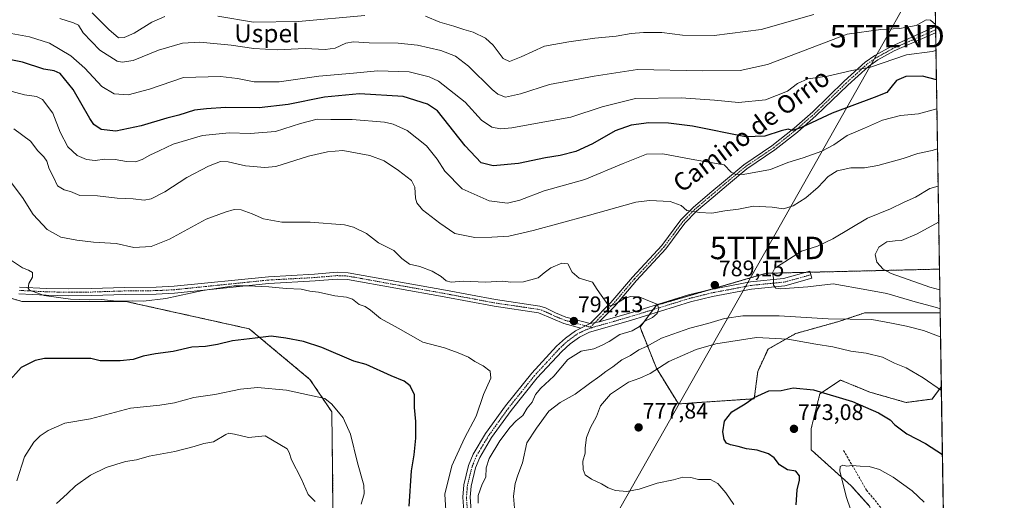
# Model space of a CAD drawing. Units: metres. Extents: x 607160 to 610599, y 4747774 to 4750141.
# Drawn here: x 610161 to 610599, y 4749520 to 4749734 of the extents above; entities that cross this region are included whole.
import ezdxf
from ezdxf.enums import TextEntityAlignment as Align

# ---------------------------------------------------------------- set-up
doc = ezdxf.new("R2010")
doc.units = ezdxf.units.M
doc.header["$MEASUREMENT"] = 0
for name, pattern in [('TRAZO_Y_PUNTO', [1, 0.5, -0.25, 0, -0.25]), ('TRAZOS', [0.75, 0.5, -0.25]), ('TRAZOSX2', [1.5, 1, -0.5])]:
    doc.linetypes.add(name, pattern=pattern)
doc.layers.get('0').update_dxf_attribs({"lineweight": 5})
for name, color, linetype, lineweight in [('Arbolado forestal', 92, 'TRAZOS', 0), ('Arbolado forestal CxS', 92, 'Continuous', 0), ('Camino', 19, 'Continuous', 0), ('Camino Cxs', 19, 'Continuous', 0), ('Camino eje', 39, 'TRAZO_Y_PUNTO', 13), ('Carátula', 7, 'Continuous', 5), ('Comarca CxS', 133, 'Continuous', 0), ('Comunidad Autónoma CxS', 142, 'Continuous', 0), ('Curva de nivel maestra', 36, 'Continuous', 30), ('Curva de nivel normal', 36, 'Continuous', 0), ('Municipio CxS', 142, 'Continuous', 0), ('Pastizal CxS', 92, 'Continuous', 0), ('Provincia CxS', 1, 'Continuous', 0), ('Punto de cota en terreno', 7, 'Continuous', 0), ('Rótulo de punto de cota en terreno', 19, 'Continuous', 0), ('Senda', 19, 'TRAZOSX2', 0), ('Tendido', 6, 'Continuous', 0), ('Texto cartográfico', 19, 'Continuous', 0), ('Torre de tendido puntual', 7, 'Continuous', 0)]:
    doc.layers.add(name, color=color, linetype=linetype, lineweight=lineweight)
doc.styles.add('Arial', font='txt', dxfattribs={"height": 0.2})

# ---------------------------------------------------------------- blocks, each defined once
blk = doc.blocks.new('*U153')
at = {"layer": 'Pastizal CxS', "color": 92, "linetype": 'Continuous', "lineweight": 0}
for points in [[(610570.44, 4749623.26, 798.59), (610570.76, 4749603.8, 789.37), (610551.82, 4749603.8, 787.13), (610537.23, 4749603.8, 785.63), (610525.71, 4749599.96, 784.66), (610506.52, 4749594.59, 781.27), (610494.23, 4749587.68, 777.97), (610489.63, 4749577.7, 775.93), (610488.08, 4749565.56, 774.89), (610454.34, 4749563.25, 776.54), (610444.58, 4749579.1, 780.19), (610437.27, 4749597.38, 789.54), (610444.58, 4749607.14, 789.93), (610493.37, 4749621.4, 789.46), (610570.44, 4749623.26, 798.59)], [(610539.53, 4749568.48, 776.33), (610555.66, 4749563.88, 777.05), (610567.17, 4749565.41, 778.75), (610571.29, 4749570.9, 780.19), (610575.03, 4749338.37, 763.74), (610572.61, 4749338.82, 764.1), (610569.02, 4749356.76, 762.58), (610565.44, 4749374.69, 759.95), (610548.7, 4749405.77, 760.12), (610530.77, 4749414.14, 762.15), (610527.18, 4749430.87, 763.46), (610540.33, 4749446.41, 762.71), (610554.68, 4749457.17, 761.09), (610554.68, 4749483.47, 763.38), (610547.51, 4749493.04, 764.43), (610540.34, 4749493.04, 766.49), (610542.13, 4749510.14, 766.65), (610539.29, 4749517.75, 767.7), (610531.19, 4749526.79, 769.21), (610513.43, 4749542.76, 771.65), (610513.43, 4749552.36, 772.72), (610517.27, 4749567.71, 774.73), (610526.48, 4749573.86, 776.38), (610539.53, 4749568.48, 776.33)]]:
    blk.add_polyline3d(points, close=True, dxfattribs=at)
blk = doc.blocks.new('*U179')
at = {"layer": 'Curva de nivel normal', "color": 36, "linetype": 'Continuous', "lineweight": 0}
for points in [[(610568.88, 4749720.53, 770), (610567.18, 4749720.19, 770), (610555.75, 4749718.65, 770), (610539.85, 4749713.12, 770), (610531.56, 4749711.72, 770), (610520.6, 4749709.14, 770), (610511.89, 4749708, 770), (610507.28, 4749705.84, 770), (610502.87, 4749702.52, 770), (610493.07, 4749698.68, 770), (610481.04, 4749697.47, 770), (610470.32, 4749698.51, 770), (610455.5, 4749699.49, 770), (610435.25, 4749699.26, 770), (610420.44, 4749695.54, 770), (610406.41, 4749690.85, 770), (610390.74, 4749688.12, 770), (610380.18, 4749686.1, 770), (610375.18, 4749685.7, 770), (610371.4, 4749686.47, 770), (610366.76, 4749689.63, 770), (610359.52, 4749697.62, 770), (610347.64, 4749706.91, 770), (610343.4, 4749708.92, 770), (610334.5, 4749711.07, 770), (610320.43, 4749711.48, 770), (610309.77, 4749710.46, 770), (610294.43, 4749709.1, 770), (610276.77, 4749706.64, 770), (610265.55, 4749706.57, 770), (610258.23, 4749708.14, 770), (610250.6, 4749709.07, 770), (610234.09, 4749708.58, 770), (610218.99, 4749703.38, 770), (610209.56, 4749700.86, 770), (610203.34, 4749701.37, 770), (610197.76, 4749704.61, 770), (610190.2, 4749712.8, 770), (610183.98, 4749718.25, 770), (610174.58, 4749723.86, 770), (610165.59, 4749726.65, 770), (610155.93, 4749728.45, 770)], [(610531.01, 4749515.96, 770), (610529, 4749522.02, 770), (610526.22, 4749533.48, 770), (610526.25, 4749535.37, 770), (610527.41, 4749536.01, 770), (610529.24, 4749535.47, 770), (610531.69, 4749535.8, 770), (610535.16, 4749535.48, 770), (610539.2, 4749535.34, 770), (610543.85, 4749534.07, 770), (610549.92, 4749530.69, 770), (610558.29, 4749524.5, 770), (610563.64, 4749519.51, 770)]]:
    blk.add_polyline3d(points, dxfattribs=at)
blk = doc.blocks.new('*U188')
at = {"layer": 'Curva de nivel normal', "color": 36, "linetype": 'Continuous', "lineweight": 0}
for points in [[(610193.53, 4749737.38, 760), (610200.9, 4749729.98, 760), (610205.28, 4749726.29, 760), (610207.73, 4749726.31, 760), (610212.16, 4749728.38, 760), (610220.02, 4749733.28, 760), (610225.79, 4749735.79, 760)], [(610249.43, 4749735.92, 760), (610265.32, 4749733.2, 760), (610285.31, 4749733.56, 760), (610314.88, 4749736.24, 760)], [(610341.86, 4749735.94, 760), (610348.18, 4749733.24, 760), (610354.45, 4749731.39, 760), (610358.92, 4749729.87, 760), (610363.09, 4749728.7, 760), (610368.51, 4749726.12, 760), (610371.95, 4749722.9, 760), (610376.39, 4749717.02, 760), (610379.16, 4749715.65, 760), (610384.37, 4749717.78, 760), (610394.77, 4749722.54, 760), (610405.53, 4749724.44, 760), (610417.17, 4749726.04, 760), (610426.64, 4749726.96, 760), (610433.36, 4749728.15, 760), (610438.87, 4749728.67, 760), (610446.93, 4749728.55, 760), (610456.1, 4749727.44, 760), (610470.28, 4749727.23, 760), (610491.1, 4749729.9, 760), (610514.64, 4749736.59, 760)]]:
    blk.add_polyline3d(points, dxfattribs=at)
blk = doc.blocks.new('*U194')
at = {"layer": 'Curva de nivel normal', "color": 36, "linetype": 'Continuous', "lineweight": 0}
blk.add_polyline3d([(610179.1, 4749734.87, 765), (610185.21, 4749732.98, 765), (610187.38, 4749731.81, 765), (610189.56, 4749728.48, 765), (610196.95, 4749720.74, 765), (610204.7, 4749715.8, 765), (610206.89, 4749715.33, 765), (610211.83, 4749716.21, 765), (610223.03, 4749720.7, 765), (610233.77, 4749723.82, 765), (610241.43, 4749724.3, 765), (610255.43, 4749722.93, 765), (610265.43, 4749721.45, 765), (610275.78, 4749720.96, 765), (610288.32, 4749721.43, 765), (610297.13, 4749721, 765), (610301.6, 4749721.68, 765), (610306.43, 4749723.85, 765), (610309.77, 4749724.4, 765), (610316.8, 4749724.02, 765), (610329.59, 4749723.84, 765), (610338.27, 4749722.96, 765), (610348.68, 4749720.57, 765), (610355.21, 4749718.12, 765), (610360.96, 4749713.68, 765), (610371.46, 4749703.2, 765), (610373.96, 4749701.1, 765), (610377.43, 4749699.77, 765), (610384.1, 4749701.34, 765), (610397, 4749705.41, 765), (610416.92, 4749709.19, 765), (610436.12, 4749712.06, 765), (610464.98, 4749711.58, 765), (610481.82, 4749711.73, 765), (610493.97, 4749714.38, 765), (610529.43, 4749727.84, 765), (610544.39, 4749729.98, 765), (610552.76, 4749730.36, 765), (610560.11, 4749731.68, 765), (610564.52, 4749734.3, 765), (610566.44, 4749734.15, 765), (610568.69, 4749732.16, 765)], dxfattribs=at)
blk = doc.blocks.new('*U195')
at = {"layer": 'Curva de nivel normal', "color": 36, "linetype": 'Continuous', "lineweight": 0}
for points in [[(610158.62, 4749685.69, 785), (610166.14, 4749680.3, 785), (610169.32, 4749675.99, 785), (610172.06, 4749673.3, 785), (610173.34, 4749671.27, 785), (610174.36, 4749667.92, 785), (610176.22, 4749664.54, 785), (610178.15, 4749660.35, 785), (610181, 4749658.56, 785), (610183.85, 4749657.84, 785), (610187.99, 4749656.04, 785), (610195.89, 4749655.92, 785), (610204.72, 4749654.91, 785), (610211.77, 4749654.54, 785), (610216.6, 4749654.01, 785), (610219.77, 4749654.58, 785), (610225.88, 4749657.61, 785), (610235.7, 4749663.98, 785), (610245.23, 4749669.11, 785), (610250.6, 4749671.18, 785), (610254, 4749671.07, 785), (610261.67, 4749669.24, 785), (610270.29, 4749668.53, 785), (610275.28, 4749669.01, 785), (610289.71, 4749673.49, 785), (610298.27, 4749675.51, 785), (610305.06, 4749676.03, 785), (610317.1, 4749673.87, 785), (610323.4, 4749671.4, 785), (610329.84, 4749667.13, 785), (610335.56, 4749662.74, 785), (610337.04, 4749659.71, 785), (610337.32, 4749654.89, 785), (610338.03, 4749652.72, 785), (610340.45, 4749649.67, 785), (610348.16, 4749643.68, 785), (610354.85, 4749639.13, 785), (610363.75, 4749637.36, 785), (610371.31, 4749637.55, 785), (610378.91, 4749637.9, 785), (610389.66, 4749640.53, 785), (610413.72, 4749646.94, 785), (610435.36, 4749653.12, 785), (610441.42, 4749653.8, 785), (610450.7, 4749653.39, 785), (610455.57, 4749651.54, 785), (610458.04, 4749649.31, 785), (610463.73, 4749648.54, 785), (610469.22, 4749648.16, 785), (610474.95, 4749649.21, 785), (610481.07, 4749649.96, 785), (610487.81, 4749651.28, 785), (610496.11, 4749650.9, 785), (610501.1, 4749650.12, 785), (610505.43, 4749651.38, 785), (610511.03, 4749655, 785), (610516.49, 4749659.79, 785), (610520.91, 4749664.48, 785), (610524.96, 4749666.96, 785), (610531.07, 4749668.36, 785), (610537.13, 4749668.42, 785), (610543.03, 4749669.38, 785), (610554.34, 4749672.47, 785), (610560.88, 4749674.78, 785), (610567.2, 4749676.06, 785), (610569.58, 4749676.81, 785)], [(610570.93, 4749593.12, 785), (610570.11, 4749593.38, 785), (610563.38, 4749595.99, 785), (610555.79, 4749597.92, 785), (610549.17, 4749599.13, 785), (610540.43, 4749600.86, 785), (610520.97, 4749601.17, 785), (610499.23, 4749602.46, 785), (610482.97, 4749602.4, 785), (610474.77, 4749601.33, 785), (610467.43, 4749599.12, 785), (610459.43, 4749597, 785), (610446.87, 4749592.45, 785), (610440.14, 4749588.85, 785), (610436.75, 4749587.27, 785), (610433.07, 4749584.84, 785), (610429.1, 4749582.89, 785), (610425.22, 4749579.72, 785), (610422.05, 4749577.64, 785), (610419.4, 4749575.56, 785), (610414.81, 4749572.35, 785), (610408.45, 4749567.57, 785), (610401.69, 4749563.86, 785), (610396.75, 4749559.98, 785), (610391.24, 4749552.48, 785), (610386.94, 4749545.9, 785), (610385, 4749536.95, 785), (610382.85, 4749531.46, 785), (610381.78, 4749527.78, 785), (610380.96, 4749522.13, 785), (610381.42, 4749516.89, 785)]]:
    blk.add_polyline3d(points, dxfattribs=at)
blk = doc.blocks.new('*U197')
at = {"layer": 'Curva de nivel normal', "color": 36, "linetype": 'Continuous', "lineweight": 0}
for points in [[(610570.11, 4749644.22, 795), (610560.59, 4749639.01, 795), (610553.65, 4749635.96, 795), (610550.77, 4749635.91, 795), (610547.1, 4749635.36, 795), (610543.52, 4749633.09, 795), (610541.94, 4749629.79, 795), (610542.55, 4749626.32, 795), (610545.43, 4749623.2, 795), (610548.94, 4749621.24, 795), (610566.14, 4749615.19, 795), (610570.59, 4749614.08, 795)], [(610570.59, 4749614.08, 795)]]:
    blk.add_polyline3d(points, dxfattribs=at)
blk = doc.blocks.new('*U198')
at = {"layer": 'Curva de nivel normal', "color": 36, "linetype": 'Continuous', "lineweight": 0}
for points in [[(610569.3, 4749694.69, 780), (610561.1, 4749692.36, 780), (610553.1, 4749691.63, 780), (610545.12, 4749689.54, 780), (610537.18, 4749685.97, 780), (610529.45, 4749682.71, 780), (610523.43, 4749678.64, 780), (610518.1, 4749675.83, 780), (610509.77, 4749672.85, 780), (610503.07, 4749670.74, 780), (610495.31, 4749667.66, 780), (610483.11, 4749665.33, 780), (610479.53, 4749665.52, 780), (610477.87, 4749666.49, 780), (610474.67, 4749669.71, 780), (610461.6, 4749671.91, 780), (610447.43, 4749674.53, 780), (610440.1, 4749674.4, 780), (610429.77, 4749670.26, 780), (610412.77, 4749663.1, 780), (610394.68, 4749658.11, 780), (610383.76, 4749653.91, 780), (610378.35, 4749652.59, 780), (610370.1, 4749653.67, 780), (610358.15, 4749658.94, 780), (610350.37, 4749666.86, 780), (610347.06, 4749672.28, 780), (610342.2, 4749678.1, 780), (610333.6, 4749684.94, 780), (610327.4, 4749687.81, 780), (610323.57, 4749688.71, 780), (610309.13, 4749689.94, 780), (610299.67, 4749689.82, 780), (610293.69, 4749690.09, 780), (610286.25, 4749688.16, 780), (610275.1, 4749684.48, 780), (610263.77, 4749683.58, 780), (610254.43, 4749683.98, 780), (610242.55, 4749682.82, 780), (610229.59, 4749678.82, 780), (610223.27, 4749675.91, 780), (610219.21, 4749674.03, 780), (610215.81, 4749672, 780), (610212.86, 4749671.1, 780), (610208.86, 4749671.21, 780), (610203.81, 4749672.07, 780), (610199.14, 4749672.16, 780), (610194.9, 4749671.65, 780), (610191.01, 4749672.11, 780), (610186.86, 4749673.84, 780), (610182.73, 4749677.67, 780), (610179.28, 4749684.21, 780), (610176.04, 4749692.7, 780), (610171.45, 4749698.72, 780), (610168.71, 4749700.14, 780), (610163.43, 4749700.86, 780), (610151.76, 4749704.02, 780)], [(610478.99, 4749518.5, 780), (610475.46, 4749523.73, 780), (610471.94, 4749527.88, 780), (610468.58, 4749529.53, 780), (610463.26, 4749529.54, 780), (610459.84, 4749530.45, 780), (610456.36, 4749530.63, 780), (610452.08, 4749529.5, 780), (610444.89, 4749528.04, 780), (610436.87, 4749525.28, 780), (610431.34, 4749524.28, 780), (610426.38, 4749524.66, 780), (610423.14, 4749525.85, 780), (610420.08, 4749527.73, 780), (610415.68, 4749529.8, 780), (610412.91, 4749531.73, 780), (610411.92, 4749534.04, 780), (610411.87, 4749537.71, 780), (610412.81, 4749541.38, 780), (610412.87, 4749543.71, 780), (610413.42, 4749548.23, 780), (610415.28, 4749552.8, 780), (610417.85, 4749557.68, 780), (610419.62, 4749562.44, 780), (610424.1, 4749567.61, 780), (610432.1, 4749573, 780), (610437.1, 4749574.65, 780), (610441.77, 4749576.81, 780), (610450.1, 4749582.13, 780), (610462.21, 4749587.42, 780), (610471.01, 4749590, 780), (610489.02, 4749592.76, 780), (610502.98, 4749592.14, 780), (610515.42, 4749589.83, 780), (610523.1, 4749588.71, 780), (610531.11, 4749586.72, 780), (610537.87, 4749585.82, 780), (610545.13, 4749584.08, 780), (610550.49, 4749581.43, 780), (610555.66, 4749579.27, 780), (610563.29, 4749574.9, 780), (610571.31, 4749569.23, 780)]]:
    blk.add_polyline3d(points, dxfattribs=at)
blk = doc.blocks.new('*U220')
at = {"layer": 'Curva de nivel maestra', "color": 36, "linetype": 'Continuous', "lineweight": 30}
for points in [[(610569.09, 4749707.54, 775), (610562.9, 4749709.21, 775), (610555.46, 4749709.07, 775), (610551.34, 4749707.3, 775), (610548.9, 4749704.06, 775), (610547.05, 4749701.95, 775), (610541.43, 4749699.6, 775), (610522.77, 4749692.68, 775), (610509.1, 4749686.32, 775), (610505.1, 4749685.05, 775), (610503.1, 4749685.5, 775), (610500.1, 4749684.82, 775), (610492.81, 4749682.49, 775), (610484.22, 4749682.2, 775), (610460.6, 4749686.88, 775), (610449.87, 4749688.29, 775), (610441.18, 4749688.35, 775), (610433.29, 4749687.37, 775), (610426.21, 4749684.89, 775), (610416.14, 4749679, 775), (610408.77, 4749675.63, 775), (610401.72, 4749673.82, 775), (610395.24, 4749672.84, 775), (610383.26, 4749670.3, 775), (610371.93, 4749669.23, 775), (610366.59, 4749670.54, 775), (610359.44, 4749678.08, 775), (610347.17, 4749693.78, 775), (610342.78, 4749696.63, 775), (610331.93, 4749700.11, 775), (610312.52, 4749701.34, 775), (610296.92, 4749699.86, 775), (610280.77, 4749696.56, 775), (610267.82, 4749695.14, 775), (610252.88, 4749695.16, 775), (610244.34, 4749694.57, 775), (610239.09, 4749693.96, 775), (610232.15, 4749691.83, 775), (610226.75, 4749690.48, 775), (610215.35, 4749687.08, 775), (610204.1, 4749684.74, 775), (610197.46, 4749685.48, 775), (610194.3, 4749687.71, 775), (610192.43, 4749690.29, 775), (610185, 4749703.28, 775), (610179.33, 4749710.28, 775), (610176.65, 4749711.61, 775), (610172, 4749712.28, 775), (610162.5, 4749715.46, 775), (610150.7, 4749717.71, 775)], [(610506.78, 4749518.38, 775), (610507.1, 4749525.04, 775), (610508.2, 4749529.25, 775), (610508.17, 4749531.21, 775), (610506.64, 4749533.26, 775), (610502.9, 4749533.9, 775), (610499.35, 4749536.19, 775), (610496.98, 4749539.19, 775), (610494.4, 4749541.06, 775), (610489.32, 4749542.63, 775), (610484.65, 4749543.26, 775), (610480.99, 4749544.33, 775), (610477.54, 4749544.96, 775), (610475.78, 4749545.82, 775), (610474.64, 4749547.47, 775), (610474.07, 4749550.78, 775), (610474.85, 4749555.5, 775), (610478.11, 4749559.67, 775), (610483.99, 4749563.25, 775), (610488.06, 4749566.12, 775), (610494.59, 4749569.07, 775), (610500.07, 4749569.25, 775), (610505.4, 4749570.42, 775), (610514.4, 4749569.54, 775), (610531.75, 4749564.36, 775), (610543.41, 4749559.35, 775), (610548.5, 4749556.11, 775), (610550.64, 4749553.91, 775), (610556, 4749549.94, 775), (610564.28, 4749545.56, 775), (610571.77, 4749540.71, 775), (610571.77, 4749540.71, 775)]]:
    blk.add_polyline3d(points, dxfattribs=at)
blk = doc.blocks.new('5PATER')
at = {"layer": 'Carátula', "linetype": 'Continuous', "lineweight": 5}
h = blk.add_hatch(color=250, dxfattribs=at)
edge = h.paths.add_edge_path()
edge.add_ellipse((0, 0.01), major_axis=(-1.33, -1.34), ratio=0.999422, start_angle=0, end_angle=360)
blk = doc.blocks.new('*U225')
at = {"layer": 'Camino Cxs', "color": 19, "linetype": 'Continuous', "lineweight": 0}
blk.add_polyline3d([(610359.15, 4749511.3, 791.1), (610358.4, 4749521.71, 791.12), (610358.86, 4749527.21, 791.42), (610360.97, 4749535.77, 791.36), (610363.04, 4749540.83, 791.44), (610368.54, 4749550.04, 791.68), (610377.39, 4749562.35, 791.46), (610389.1, 4749576.91, 791.64), (610400.13, 4749588.92, 791.4), (610404.13, 4749592.59, 791.19), (610408.6, 4749595.82, 791.08), (610410.96, 4749596.97, 791.02), (610415.05, 4749599, 790.94), (610419.14, 4749599.85, 790.83), (610432.14, 4749603.56, 790.55), (610458.86, 4749611.78, 789.35), (610468.74, 4749614.24, 789.15), (610486.34, 4749617.62, 789.02), (610501.15, 4749619.09, 790.28), (610512.78, 4749622.31, 790.88), (610513.65, 4749619.18, 790.6), (610501.75, 4749615.89, 789.98), (610486.81, 4749614.4, 789.03), (610469.44, 4749611.07, 789.06), (610459.73, 4749608.65, 789.31), (610433.07, 4749600.45, 790.44), (610414.76, 4749595.23, 791.06), (610410.28, 4749593.03, 790.99), (610406.18, 4749590.07, 791.12), (610402.43, 4749586.62, 791.06), (610391.56, 4749574.8, 791.32), (610379.98, 4749560.39, 791.19), (610371.25, 4749548.26, 791.1), (610365.95, 4749539.38, 790.95), (610364.06, 4749534.76, 790.92), (610362.07, 4749526.69, 790.7), (610361.66, 4749521.69, 790.67), (610362.37, 4749511.7, 790.16)], dxfattribs=at)
blk = doc.blocks.new('5TTEND')
blk.add_text('5TTEND', height=10).set_placement((0, 0), align=Align.MIDDLE_CENTER)

msp = doc.modelspace()

# ---------------------------------------------------------------- linework, layer by layer
at = {"layer": 'Arbolado forestal', "color": 92, "linetype": 'TRAZOS', "lineweight": 0}
for points in [[(610566.56, 4749864.59, 717.48), (610568.71, 4749731.21, 764.97), (610568.73, 4749729.83, 765.1), (610568.75, 4749728.45, 765.25), (610570.44, 4749623.26, 798.59)], [(610570.44, 4749623.26, 798.59), (610512.9, 4749621.87, 790.85), (610511.03, 4749621.83, 790.9), (610493.37, 4749621.4, 789.46), (610469.14, 4749614.32, 789.14), (610444.58, 4749607.14, 789.93), (610443.17, 4749605.26, 790.02), (610441.52, 4749603.05, 790.11), (610437.27, 4749597.38, 789.54), (610444.58, 4749579.1, 780.19), (610454.34, 4749563.25, 776.54), (610488.08, 4749565.56, 774.89), (610489.63, 4749577.7, 775.93), (610494.23, 4749587.68, 777.97), (610506.52, 4749594.59, 781.27), (610525.71, 4749599.96, 784.66), (610537.23, 4749603.8, 785.63), (610551.82, 4749603.8, 787.13), (610570.76, 4749603.8, 789.37)], [(610310.4, 4749416.91, 798.36), (610301.2, 4749439.01, 808.58), (610300.51, 4749533.03, 807.21), (610300.13, 4749559.7, 805.56), (610290.4, 4749574.17, 803.74), (610263.43, 4749596.67, 798.89), (610208.56, 4749608.86, 794.66), (610162.23, 4749608.86, 796.24), (610134.19, 4749617.4, 795.97)], [(610310.4, 4749416.91, 798.36), (610301.2, 4749439.01, 808.58), (610300.51, 4749533.03, 807.21), (610300.13, 4749559.7, 805.56), (610290.4, 4749574.17, 803.74), (610263.43, 4749596.67, 798.89), (610208.56, 4749608.86, 794.66), (610162.23, 4749608.86, 796.24), (610134.19, 4749617.4, 795.97)], [(610570.76, 4749603.8, 789.37), (610571.29, 4749570.9, 780.19)], [(610571.29, 4749570.9, 780.19), (610567.17, 4749565.41, 778.75), (610555.66, 4749563.88, 777.05), (610539.53, 4749568.48, 776.33), (610526.48, 4749573.86, 776.38), (610517.27, 4749567.71, 774.73), (610513.43, 4749552.36, 772.72), (610513.43, 4749542.76, 771.65), (610531.19, 4749526.79, 769.21), (610539.29, 4749517.75, 767.7), (610542.13, 4749510.14, 766.65), (610540.33, 4749493.04, 766.49)]]:
    msp.add_polyline3d(points, dxfattribs=at)
at = {"layer": 'Arbolado forestal CxS', "color": 92, "linetype": 'Continuous', "lineweight": 0}
for points in [[(610566.56, 4749864.59, 717.48), (610570.44, 4749623.26, 798.59), (610493.37, 4749621.4, 789.46), (610444.58, 4749607.14, 789.93), (610437.27, 4749597.38, 789.54), (610444.58, 4749579.1, 780.19), (610454.34, 4749563.25, 776.54), (610488.08, 4749565.56, 774.89), (610489.63, 4749577.7, 775.93), (610494.23, 4749587.68, 777.97), (610506.52, 4749594.59, 781.27), (610525.71, 4749599.96, 784.66), (610537.23, 4749603.8, 785.63), (610551.82, 4749603.8, 787.13), (610570.76, 4749603.8, 789.37), (610571.29, 4749570.9, 780.19), (610567.17, 4749565.41, 778.75), (610555.66, 4749563.88, 777.05), (610539.53, 4749568.48, 776.33), (610526.48, 4749573.86, 776.38), (610517.27, 4749567.71, 774.73), (610513.43, 4749552.36, 772.72), (610513.43, 4749542.76, 771.65), (610531.19, 4749526.79, 769.21), (610539.29, 4749517.75, 767.7)], [(610134.19, 4749617.4, 795.97), (610162.23, 4749608.86, 796.24), (610208.57, 4749608.86, 794.66), (610263.43, 4749596.67, 798.89), (610290.4, 4749574.17, 803.74), (610300.13, 4749559.7, 805.56), (610300.51, 4749533.02, 807.21), (610301.2, 4749439.01, 808.58), (610310.4, 4749416.91, 798.36), (610271.72, 4749408.85, 794.1), (610251.01, 4749407.89, 795.99), (610226.23, 4749410.49, 799.25), (610176.28, 4749423.26, 803.05), (610147.13, 4749418.39, 802.04)], [(610301.2, 4749439.01, 808.58), (610300.51, 4749533.02, 807.21), (610300.13, 4749559.7, 805.56), (610290.4, 4749574.17, 803.74), (610263.43, 4749596.67, 798.89), (610208.57, 4749608.86, 794.66), (610162.23, 4749608.86, 796.24), (610134.19, 4749617.4, 795.97)]]:
    msp.add_polyline3d(points, dxfattribs=at)
at = {"layer": 'Camino', "color": 19, "linetype": 'Continuous', "lineweight": 0}
for points in [[(610415.05, 4749599, 790.94), (610415.85, 4749599.81, 790.9), (610424.31, 4749608.33, 789.97), (610433.93, 4749619.68, 789.4), (610446.99, 4749633.78, 787.51), (610455.45, 4749645.16, 785.53), (610460.87, 4749650.74, 784.51), (610468.34, 4749657.12, 782.77), (610475.21, 4749662.9, 780.9), (610483.46, 4749669.75, 778.58), (610495.9, 4749678.16, 776.27), (610505.83, 4749686.07, 774.92), (610514.11, 4749693.32, 773.75), (610528.12, 4749706.91, 771.25), (610537.44, 4749715.34, 769.21), (610541.77, 4749718.42, 768.49), (610549.24, 4749722.47, 767.41), (610568.71, 4749731.21, 764.97)], [(610568.71, 4749731.21, 764.97), (610568.75, 4749728.45, 765.25)], [(610568.75, 4749728.45, 765.25), (610550.26, 4749720.4, 768.28), (610542.99, 4749716.46, 769.13), (610538.89, 4749713.54, 769.62), (610529.7, 4749705.23, 771.7), (610515.68, 4749691.62, 774.34), (610507.31, 4749684.3, 775.45), (610497.27, 4749676.3, 776.96), (610484.84, 4749667.91, 779.09), (610476.69, 4749661.13, 781.1), (610469.83, 4749655.36, 783.18), (610462.45, 4749649.06, 784.79), (610457.21, 4749643.67, 785.66), (610448.77, 4749632.3, 787.76), (610435.66, 4749618.15, 789.55), (610426.01, 4749606.77, 790.08), (610419.14, 4749599.85, 790.83)], [(610161.25, 4749615.28, 795.35), (610173.21, 4749614.69, 794.34), (610183.19, 4749614.45, 794.03), (610193.11, 4749614.57, 793.72), (610208.1, 4749615.06, 793.61), (610221.94, 4749615.19, 793.75), (610229.98, 4749615.61, 794.01), (610271.94, 4749619.9, 794.34), (610292.46, 4749621.02, 793.59), (610302.46, 4749621.88, 792.99), (610307.44, 4749621.67, 792.68), (610350.67, 4749613.85, 790.61), (610372.91, 4749609.69, 790.77), (610392.69, 4749606.78, 791.19), (610395.16, 4749606.03, 791.21), (610399.68, 4749603.84, 791.2), (610404.28, 4749601.92, 791.18), (610415.05, 4749599, 790.94)], [(610419.14, 4749599.85, 790.83), (610432.14, 4749603.56, 790.55), (610458.86, 4749611.78, 789.35), (610468.74, 4749614.24, 789.15), (610486.34, 4749617.62, 789.02), (610501.15, 4749619.09, 790.28), (610512.78, 4749622.31, 790.88), (610513.65, 4749619.18, 790.6), (610501.75, 4749615.89, 789.98), (610486.81, 4749614.4, 789.03), (610469.44, 4749611.07, 789.06), (610459.73, 4749608.65, 789.31), (610433.07, 4749600.45, 790.44), (610414.76, 4749595.23, 791.06), (610410.28, 4749593.03, 790.99), (610406.18, 4749590.07, 791.12), (610402.43, 4749586.62, 791.06), (610391.56, 4749574.8, 791.32), (610379.98, 4749560.39, 791.19), (610371.25, 4749548.26, 791.1), (610365.95, 4749539.38, 790.95), (610364.06, 4749534.76, 790.92), (610362.07, 4749526.69, 790.7), (610361.66, 4749521.69, 790.67), (610362.37, 4749511.7, 790.16)], [(610410.96, 4749596.97, 791.02), (610403.29, 4749599.06, 791.19), (610398.44, 4749601.08, 791.36), (610392.02, 4749603.82, 791.25), (610372.41, 4749606.7, 791.19), (610350.12, 4749610.88, 791.14), (610307.1, 4749618.66, 792.69), (610302.53, 4749618.85, 793), (610292.67, 4749618, 793.66), (610272.17, 4749616.89, 794.7), (610230.21, 4749612.59, 794.38), (610222.04, 4749612.16, 794.13), (610208.16, 4749612.03, 793.99), (610193.18, 4749611.55, 794.36), (610183.18, 4749611.42, 794.54), (610173.1, 4749611.67, 794.84), (610160.94, 4749612.26, 795.55)], [(610415.05, 4749599, 790.94), (610419.14, 4749599.85, 790.83)], [(610415.05, 4749599, 790.94), (610419.14, 4749599.85, 790.83)], [(610359.15, 4749511.3, 791.1), (610358.4, 4749521.71, 791.12), (610358.86, 4749527.21, 791.42), (610360.97, 4749535.77, 791.36), (610363.04, 4749540.83, 791.44), (610368.54, 4749550.04, 791.68), (610377.39, 4749562.35, 791.46), (610389.1, 4749576.91, 791.64), (610400.13, 4749588.92, 791.4), (610404.13, 4749592.59, 791.19), (610408.6, 4749595.82, 791.08), (610410.96, 4749596.97, 791.02)], [(610410.96, 4749596.97, 791.02), (610415.05, 4749599, 790.94)], [(610410.96, 4749596.97, 791.02), (610415.05, 4749599, 790.94)]]:
    msp.add_polyline3d(points, dxfattribs=at)
at = {"layer": 'Camino Cxs', "color": 19, "linetype": 'Continuous', "lineweight": 0}
msp.add_polyline3d([(610419.14, 4749599.85, 790.83), (610415.05, 4749599, 790.94), (610415.85, 4749599.81, 790.9), (610424.31, 4749608.33, 789.97), (610433.93, 4749619.68, 789.4), (610446.99, 4749633.78, 787.51), (610455.45, 4749645.16, 785.53), (610460.87, 4749650.74, 784.51), (610468.34, 4749657.12, 782.77), (610475.21, 4749662.9, 780.9), (610483.46, 4749669.75, 778.58), (610495.9, 4749678.16, 776.27), (610505.83, 4749686.07, 774.92), (610514.11, 4749693.32, 773.75), (610528.12, 4749706.91, 771.25), (610537.44, 4749715.34, 769.21), (610541.77, 4749718.42, 768.49), (610549.24, 4749722.47, 767.41), (610568.71, 4749731.21, 764.97), (610568.75, 4749728.45, 765.25), (610568.75, 4749728.45, 765.25), (610550.26, 4749720.4, 768.28), (610542.99, 4749716.46, 769.13), (610538.89, 4749713.54, 769.62), (610529.7, 4749705.23, 771.7), (610515.68, 4749691.62, 774.34), (610507.31, 4749684.3, 775.45), (610497.27, 4749676.3, 776.96), (610484.84, 4749667.91, 779.09), (610476.69, 4749661.13, 781.1), (610469.83, 4749655.36, 783.18), (610462.45, 4749649.06, 784.79), (610457.21, 4749643.67, 785.66), (610448.77, 4749632.3, 787.76), (610435.66, 4749618.15, 789.55), (610426.01, 4749606.77, 790.08), (610419.14, 4749599.85, 790.83)], close=True, dxfattribs=at)
msp.add_polyline3d([(610161.25, 4749615.28, 795.35), (610173.21, 4749614.69, 794.34), (610183.19, 4749614.45, 794.03), (610193.11, 4749614.57, 793.72), (610208.1, 4749615.06, 793.61), (610221.94, 4749615.19, 793.75), (610229.98, 4749615.61, 794.01), (610271.94, 4749619.9, 794.34), (610292.46, 4749621.02, 793.59), (610302.46, 4749621.88, 792.99), (610307.44, 4749621.67, 792.68), (610350.67, 4749613.85, 790.61), (610372.91, 4749609.69, 790.77), (610392.69, 4749606.78, 791.19), (610395.16, 4749606.03, 791.21), (610399.68, 4749603.84, 791.2), (610404.28, 4749601.92, 791.18), (610415.05, 4749599, 790.94), (610415.05, 4749599, 790.94), (610410.96, 4749596.97, 791.02), (610403.29, 4749599.06, 791.19), (610398.44, 4749601.08, 791.36), (610392.02, 4749603.82, 791.25), (610372.41, 4749606.7, 791.19), (610350.12, 4749610.88, 791.14), (610307.1, 4749618.66, 792.69), (610302.53, 4749618.85, 793), (610292.67, 4749618, 793.66), (610272.17, 4749616.89, 794.7), (610230.21, 4749612.59, 794.38), (610222.04, 4749612.16, 794.13), (610208.16, 4749612.03, 793.99), (610193.18, 4749611.55, 794.36), (610183.18, 4749611.42, 794.54), (610173.1, 4749611.67, 794.84), (610160.94, 4749612.26, 795.55)], dxfattribs=at)
at = {"layer": 'Camino eje', "color": 39, "linetype": 'TRAZO_Y_PUNTO', "lineweight": 13}
for points in [[(610568.73, 4749729.83, 765.1), (610559, 4749725.46, 767.11), (610549.75, 4749721.44, 767.83), (610542.38, 4749717.44, 768.78), (610538.17, 4749714.44, 769.41), (610528.91, 4749706.07, 771.46), (610521.91, 4749699.28, 772.68), (610514.9, 4749692.47, 774), (610510.71, 4749688.81, 774.52), (610506.57, 4749685.19, 775.13), (610496.59, 4749677.23, 776.56), (610490.37, 4749673.04, 777.47), (610484.15, 4749668.83, 778.79), (610480.03, 4749665.41, 779.84), (610475.95, 4749662.02, 780.97), (610469.09, 4749656.24, 782.95), (610461.66, 4749649.9, 784.63), (610456.33, 4749644.42, 785.56), (610452.1, 4749638.73, 786.45), (610447.88, 4749633.04, 787.63), (610434.8, 4749618.92, 789.47), (610425.16, 4749607.55, 790.01), (610421.73, 4749604.09, 790.27), (610415.18, 4749597.4, 791)], [(610415.18, 4749597.4, 791), (610407.62, 4749599.45, 791.1), (610403.79, 4749600.49, 791.18), (610399.06, 4749602.46, 791.24), (610396.8, 4749603.56, 791.18), (610393.59, 4749604.93, 791.22), (610392.36, 4749605.3, 791.22), (610382.47, 4749606.76, 791.12), (610372.66, 4749608.2, 790.81), (610361.52, 4749610.29, 790.85), (610350.4, 4749612.37, 790.87), (610307.27, 4749620.17, 792.69), (610302.5, 4749620.37, 793), (610292.57, 4749619.51, 793.56), (610282.32, 4749618.96, 793.9), (610272.06, 4749618.4, 794.34), (610251.08, 4749616.25, 794.76), (610230.1, 4749614.1, 794.05), (610221.99, 4749613.68, 793.81), (610208.13, 4749613.55, 793.68), (610200.64, 4749613.3, 793.78), (610193.15, 4749613.06, 793.92), (610188.19, 4749613, 794.05), (610183.19, 4749612.94, 794.22), (610178.15, 4749613.06, 794.32), (610173.16, 4749613.18, 794.48), (610167.18, 4749613.48, 794.81), (610161.1, 4749613.77, 795.27)], [(610513.22, 4749620.75, 790.76), (610507.4, 4749619.14, 790.74), (610501.45, 4749617.49, 790.18), (610493.98, 4749616.75, 789.64), (610486.58, 4749616.01, 789.02), (610477.78, 4749614.32, 789.04), (610469.09, 4749612.66, 789.14), (610459.3, 4749610.22, 789.34), (610432.61, 4749602.01, 790.5), (610426.11, 4749600.15, 790.66), (610416.95, 4749597.54, 790.98), (610415.95, 4749597.19, 791)], [(610415.95, 4749597.19, 791), (610412.86, 4749596.1, 791.02), (610410.62, 4749595, 791.03), (610409.44, 4749594.43, 791.06), (610405.16, 4749591.33, 791.15), (610403.16, 4749589.5, 791.18), (610401.28, 4749587.77, 791.21), (610395.77, 4749581.77, 791.43), (610390.33, 4749575.86, 791.46), (610384.48, 4749568.58, 791.58), (610378.69, 4749561.37, 791.33), (610374.32, 4749555.31, 791.18), (610369.9, 4749549.15, 791.35), (610364.5, 4749540.11, 791.17), (610362.52, 4749535.27, 791.04), (610360.47, 4749526.95, 791.07), (610360.24, 4749524.2, 790.94), (610360.03, 4749521.7, 790.91), (610360.41, 4749516.5, 790.79)], [(610415.18, 4749597.4, 791), (610415.95, 4749597.19, 791)]]:
    msp.add_polyline3d(points, dxfattribs=at)
at = {"layer": 'Comarca CxS', "color": 133, "linetype": 'Continuous', "lineweight": 0}
msp.add_polyline3d([(607828.6, 4747784.11, 477.2), (607196.23, 4747774.09, 505.65), (607160.15, 4750087.53, 511.14), (610039.13, 4750133.14, 897.4), (610562.11, 4750141.42, 710.04), (610599.32, 4747827.99, 645.16), (610326.76, 4747823.67, 604.14), (609105.06, 4747804.32, 525.04), (607828.6, 4747784.11, 477.2)], close=True, dxfattribs=at)
msp.add_polyline3d([(607828.6, 4747784.11, 477.2), (607196.23, 4747774.09, 505.65), (607160.15, 4750087.53, 511.14), (610039.13, 4750133.14, 897.4), (610562.11, 4750141.42, 710.04), (610599.32, 4747827.99, 645.16), (610326.76, 4747823.67, 604.14), (609105.06, 4747804.32, 525.04), (607828.6, 4747784.11, 477.2)], close=True, dxfattribs=at)
at = {"layer": 'Comunidad Autónoma CxS', "color": 142, "linetype": 'Continuous', "lineweight": 0}
msp.add_polyline3d([(610326.76, 4747823.67, 604.14), (607196.23, 4747774.09, 505.65), (607175.51, 4749102.38, 534.13), (607166.17, 4749701.59, 505.42), (607160.15, 4750087.53, 511.14), (610562.11, 4750141.42, 710.04), (610582, 4748904.87, 788.36), (610599.32, 4747827.99, 645.16), (610326.76, 4747823.67, 604.14)], close=True, dxfattribs=at)
msp.add_polyline3d([(610326.76, 4747823.67, 604.14), (607196.23, 4747774.09, 505.65), (607175.51, 4749102.38, 534.13), (607166.17, 4749701.59, 505.42), (607160.15, 4750087.53, 511.14), (610562.11, 4750141.42, 710.04), (610582, 4748904.87, 788.36), (610599.32, 4747827.99, 645.16), (610326.76, 4747823.67, 604.14)], close=True, dxfattribs=at)
at = {"layer": 'Curva de nivel maestra', "color": 36, "linetype": 'Continuous', "lineweight": 30}
msp.add_polyline3d([(610334.5, 4749517.72, 800), (610335.58, 4749533.47, 800), (610336.79, 4749540.57, 800), (610337.52, 4749548.06, 800), (610337.52, 4749555.46, 800), (610336.86, 4749561.71, 800), (610336.96, 4749567.35, 800), (610335.03, 4749571.23, 800), (610332.36, 4749573.31, 800), (610326.48, 4749575.76, 800), (610315.49, 4749580.78, 800), (610309.98, 4749582.26, 800), (610295.76, 4749588.37, 800), (610287.6, 4749591.04, 800), (610279.69, 4749592.59, 800), (610273.1, 4749593.42, 800), (610266.07, 4749592.47, 800), (610255.97, 4749591.31, 800), (610249.21, 4749589.66, 800), (610243.88, 4749588.79, 800), (610237.87, 4749588.48, 800), (610229.61, 4749586.55, 800), (610221.65, 4749585.57, 800), (610216.22, 4749584.49, 800), (610211.8, 4749583.08, 800), (610205.94, 4749582.37, 800), (610201.18, 4749582.44, 800), (610197.1, 4749582.37, 800), (610193, 4749583.4, 800), (610172.33, 4749583.41, 800), (610168.16, 4749582.55, 800), (610161.9, 4749579.53, 800), (610155.88, 4749572.62, 800)], dxfattribs=at)
at = {"layer": 'Curva de nivel normal', "color": 36, "linetype": 'Continuous', "lineweight": 0}
for points in [[(610365.2, 4749519.07, 790), (610365.23, 4749522.46, 790), (610367.04, 4749527.45, 790), (610368.69, 4749530.67, 790), (610368.85, 4749534.82, 790), (610370.21, 4749538.9, 790), (610374.94, 4749546.75, 790), (610379.44, 4749552.97, 790), (610382.2, 4749555.71, 790), (610385.12, 4749558.04, 790), (610387.02, 4749561.38, 790), (610389.33, 4749564.04, 790), (610390.83, 4749567.38, 790), (610393.09, 4749570.27, 790), (610398.94, 4749575.64, 790), (610405.1, 4749583.01, 790), (610411.1, 4749586.7, 790), (610416.68, 4749587.81, 790), (610420.42, 4749589.48, 790), (610423.5, 4749591.08, 790), (610428.24, 4749594.13, 790), (610433.71, 4749595.84, 790), (610436.96, 4749597.75, 790), (610439.43, 4749600.16, 790), (610442.77, 4749601.68, 790), (610444.89, 4749603.47, 790), (610445.68, 4749605.66, 790), (610444.82, 4749607.61, 790), (610440.79, 4749609.23, 790), (610436.91, 4749610.86, 790), (610433.07, 4749611.12, 790), (610430.34, 4749610.21, 790), (610425.77, 4749607.4, 790), (610423.72, 4749606.9, 790), (610422.88, 4749607.5, 790), (610420, 4749611.6, 790), (610418.12, 4749614.19, 790), (610416.06, 4749617.42, 790), (610410.14, 4749619.26, 790), (610407.1, 4749621.86, 790), (610405.1, 4749625.55, 790), (610402.43, 4749625.87, 790), (610397.63, 4749623.88, 790), (610394.54, 4749621.68, 790), (610391.96, 4749619.44, 790), (610385.43, 4749617.62, 790), (610379.77, 4749617.45, 790), (610376.1, 4749617.87, 790), (610368.53, 4749617.47, 790), (610358.75, 4749617.92, 790), (610353.22, 4749617.5, 790), (610351.01, 4749618.01, 790), (610348.76, 4749620.04, 790), (610344.77, 4749622.41, 790), (610339.32, 4749624.46, 790), (610334.65, 4749625.43, 790), (610331.33, 4749627.92, 790), (610327.66, 4749631.55, 790), (610320.95, 4749634.97, 790), (610315.52, 4749639.13, 790), (610309.79, 4749641.97, 790), (610305.77, 4749643.05, 790), (610290.54, 4749644.17, 790), (610277.88, 4749644.19, 790), (610269.77, 4749645.6, 790), (610264.77, 4749647.93, 790), (610259.77, 4749649.65, 790), (610256.77, 4749649.78, 790), (610252.72, 4749648.64, 790), (610244.24, 4749645.5, 790), (610227.96, 4749636.56, 790), (610219.82, 4749633.26, 790), (610212.1, 4749632.96, 790), (610204.21, 4749634.67, 790), (610194.1, 4749635.19, 790), (610186.77, 4749636.2, 790), (610179.53, 4749637.49, 790), (610173.44, 4749640.95, 790), (610167.29, 4749647.56, 790), (610162.53, 4749655.14, 790), (610157.43, 4749661.84, 790)], [(610569.85, 4749660.15, 790), (610566.22, 4749659.09, 790), (610559.77, 4749655.25, 790), (610554.8, 4749653, 790), (610548.76, 4749650.12, 790), (610538.44, 4749645.93, 790), (610523.02, 4749636.77, 790), (610516.15, 4749633.5, 790), (610509.06, 4749631.32, 790), (610501.69, 4749626.58, 790), (610497.25, 4749623.74, 790), (610496.17, 4749621.68, 790), (610496.64, 4749619.26, 790), (610496.57, 4749616.06, 790), (610497.73, 4749614.71, 790), (610499.8, 4749614.46, 790), (610511.86, 4749615.45, 790), (610523.22, 4749616.74, 790), (610538.2, 4749614.05, 790), (610547.08, 4749612.34, 790), (610559.64, 4749608.74, 790), (610569.15, 4749606.22, 790), (610570.73, 4749605.64, 790)], [(610351.15, 4749511, 795), (610350.49, 4749523.1, 795), (610353.56, 4749535.65, 795), (610359.1, 4749547.94, 795), (610364.43, 4749557.85, 795), (610367.56, 4749567.38, 795), (610370.92, 4749574.72, 795), (610370.65, 4749577.86, 795), (610367.53, 4749580.15, 795), (610363.84, 4749582.12, 795), (610361.01, 4749584.06, 795), (610356.39, 4749585.94, 795), (610350.28, 4749588.29, 795), (610340.59, 4749590.69, 795), (610329.72, 4749596.92, 795), (610321.75, 4749601.35, 795), (610317.36, 4749605.06, 795), (610314.96, 4749606.63, 795), (610312.29, 4749607.51, 795), (610309.32, 4749609.84, 795), (610306.63, 4749610.82, 795), (610301.55, 4749611.34, 795), (610294.21, 4749613.06, 795), (610290.42, 4749613.5, 795), (610286.45, 4749614.37, 795), (610279.81, 4749614.58, 795), (610272.09, 4749615.36, 795), (610262.74, 4749615.77, 795), (610256.77, 4749615.78, 795), (610242.74, 4749613.68, 795), (610226.33, 4749610.18, 795), (610216.33, 4749609.02, 795), (610211.63, 4749609.1, 795), (610204.38, 4749609, 795), (610197.74, 4749609.69, 795), (610192.24, 4749609.52, 795), (610183.94, 4749609.88, 795), (610172.18, 4749611.55, 795), (610165.69, 4749613.87, 795), (610165.08, 4749614.81, 795), (610165.4, 4749616.82, 795), (610167.05, 4749619.63, 795), (610167.04, 4749621.82, 795), (610165.16, 4749622.87, 795), (610162.48, 4749623.79, 795), (610157.63, 4749627.15, 795)], [(610313.13, 4749518.68, 805), (610314.46, 4749523.28, 805), (610314.38, 4749527.12, 805), (610311.54, 4749537, 805), (610308.42, 4749549.78, 805), (610305.19, 4749557.04, 805), (610300.15, 4749563.13, 805), (610296.99, 4749565.6, 805), (610279.96, 4749569.41, 805), (610267.07, 4749570.49, 805), (610259.51, 4749569.87, 805), (610248.1, 4749567.38, 805), (610238.77, 4749566.1, 805), (610230.1, 4749563.78, 805), (610223.56, 4749562.74, 805), (610210.55, 4749561.32, 805), (610192.83, 4749556.65, 805), (610181.31, 4749554.66, 805), (610173.9, 4749551.47, 805), (610170.46, 4749549.04, 805), (610167.57, 4749546.18, 805), (610163.43, 4749539.71, 805), (610160, 4749529.04, 805)], [(610292.68, 4749519.76, 810), (610289.6, 4749522.89, 810), (610286.47, 4749530.06, 810), (610282.23, 4749538.37, 810), (610281.16, 4749541.6, 810), (610280.26, 4749543.19, 810), (610270.44, 4749549.05, 810), (610263.13, 4749548.35, 810), (610256.84, 4749549.72, 810), (610254.32, 4749550.19, 810), (610253.06, 4749549.64, 810), (610247.56, 4749546.44, 810), (610243.21, 4749545.66, 810), (610238.87, 4749544.25, 810), (610230.24, 4749542.07, 810), (610218.91, 4749539.97, 810), (610213.19, 4749538.4, 810), (610208.33, 4749537.55, 810), (610199.82, 4749535, 810), (610192.77, 4749531.59, 810), (610186.1, 4749526.78, 810), (610182.43, 4749523.25, 810), (610177.65, 4749518.95, 810)]]:
    msp.add_polyline3d(points, dxfattribs=at)
at = {"layer": 'Municipio CxS', "color": 142, "linetype": 'Continuous', "lineweight": 0}
msp.add_polyline3d([(610039.13, 4750133.14, 897.4), (610562.11, 4750141.42, 710.04), (610562.11, 4750141.42, 710.04), (610599.32, 4747827.99, 645.16)], dxfattribs=at)
msp.add_polyline3d([(610039.13, 4750133.14, 897.4), (610562.11, 4750141.42, 710.04), (610562.11, 4750141.42, 710.04), (610599.32, 4747827.99, 645.16)], dxfattribs=at)
at = {"layer": 'Pastizal CxS', "color": 92, "linetype": 'Continuous', "lineweight": 0}
for points in [[(610570.44, 4749623.26, 798.59), (610512.9, 4749621.87, 790.85), (610511.03, 4749621.83, 790.9), (610493.37, 4749621.4, 789.46), (610469.14, 4749614.32, 789.14), (610444.58, 4749607.14, 789.93), (610443.17, 4749605.26, 790.02), (610441.52, 4749603.05, 790.11), (610437.27, 4749597.38, 789.54), (610444.58, 4749579.1, 780.19), (610454.34, 4749563.25, 776.54), (610488.08, 4749565.56, 774.89), (610489.63, 4749577.7, 775.93), (610494.23, 4749587.68, 777.97), (610506.52, 4749594.59, 781.27), (610525.71, 4749599.96, 784.66), (610537.23, 4749603.8, 785.63), (610551.82, 4749603.8, 787.13), (610570.76, 4749603.8, 789.37)], [(610570.44, 4749623.26, 798.59), (610570.76, 4749603.8, 789.37)], [(610571.29, 4749570.9, 780.19), (610567.17, 4749565.41, 778.75), (610555.66, 4749563.88, 777.05), (610539.53, 4749568.48, 776.33), (610526.48, 4749573.86, 776.38), (610517.27, 4749567.71, 774.73), (610513.43, 4749552.36, 772.72), (610513.43, 4749542.76, 771.65), (610531.19, 4749526.79, 769.21), (610539.29, 4749517.75, 767.7), (610542.13, 4749510.14, 766.65), (610540.33, 4749493.04, 766.49)], [(610571.29, 4749570.9, 780.19), (610572.8, 4749476.48, 763.52), (610575.03, 4749338.37, 763.74)]]:
    msp.add_polyline3d(points, dxfattribs=at)
at = {"layer": 'Provincia CxS', "color": 1, "linetype": 'Continuous', "lineweight": 0}
msp.add_polyline3d([(610599.32, 4747827.99, 645.16), (607196.23, 4747774.09, 505.65), (607160.15, 4750087.53, 511.14), (610562.11, 4750141.42, 710.04), (610599.32, 4747827.99, 645.16)], close=True, dxfattribs=at)
msp.add_polyline3d([(610599.32, 4747827.99, 645.16), (607196.23, 4747774.09, 505.65), (607160.15, 4750087.53, 511.14), (610562.11, 4750141.42, 710.04), (610599.32, 4747827.99, 645.16)], close=True, dxfattribs=at)
at = {"layer": 'Senda', "color": 19, "linetype": 'TRAZOSX2', "lineweight": 0}
msp.add_polyline3d([(610527.8, 4749542.54, 770.89), (610538.02, 4749524.89, 768.29), (610547.43, 4749513.37, 766.69), (610560.81, 4749496.94, 765.24), (610572.81, 4749476.48, 763.52)], dxfattribs=at)
at = {"layer": 'Tendido', "color": 6, "linetype": 'Continuous', "lineweight": 0}
msp.add_polyline3d([(610568.17, 4749764.55, 752.73), (610547.21, 4749726.99, 766.02), (610493.9, 4749632.69, 787.87), (610409.35, 4749483.14, 786.15), (610356.61, 4749389.44, 791.22), (610293.48, 4749309.44, 749.9), (610238.94, 4749239.34, 721.19), (610151.25, 4749129.65, 694.49), (610034.21, 4748983.29, 670.54), (609942.92, 4748868.51, 648.65), (609824.12, 4748718.63, 627.86), (609761.76, 4748639.65, 603.11), (609684.95, 4748542.55, 587.07), (609615.62, 4748454.29, 577.35), (609510.71, 4748387.08, 563.39), (609356.08, 4748288.02, 552.26), (609312.19, 4748214.23, 547.95), (609214.62, 4748057.15, 550.99), (609170.14, 4747985.31, 539.54)], dxfattribs=at)

# ---------------------------------------------------------------- block references
at = {"layer": 'Camino Cxs', "color": 19, "linetype": 'Continuous', "lineweight": 0}
msp.add_blockref('*U225', (0, 0), dxfattribs=at)
at = {"layer": 'Curva de nivel maestra', "color": 36, "linetype": 'Continuous', "lineweight": 30}
msp.add_blockref('*U220', (0, 0), dxfattribs=at)
at = {"layer": 'Curva de nivel normal', "color": 36, "linetype": 'Continuous', "lineweight": 0}
for name in ['*U188', '*U194', '*U179', '*U198', '*U195', '*U197']:
    msp.add_blockref(name, (0, 0), dxfattribs=at)
at = {"layer": 'Pastizal CxS', "color": 92, "linetype": 'Continuous', "lineweight": 0}
msp.add_blockref('*U153', (0, 0), dxfattribs=at)
at = {"layer": 'Punto de cota en terreno', "linetype": 'Continuous', "lineweight": 0}
for p in [(610470.54, 4749616.14, 789.15), (610407.83, 4749600.14, 791.13), (610436.63, 4749552.78, 777.84), (610505.74, 4749552.14, 773.08)]:
    msp.add_blockref('5PATER', p, dxfattribs=at)
at = {"layer": 'Torre de tendido puntual', "linetype": 'Continuous', "lineweight": 0}
for p in [(610547.21, 4749726.99, 766.12), (610493.9, 4749632.69, 787.95)]:
    msp.add_blockref('5TTEND', p, dxfattribs=at)

# ---------------------------------------------------------------- texts
at = {"layer": 'Rótulo de punto de cota en terreno', "color": 19, "linetype": 'Continuous', "lineweight": 0, "style": 'Arial'}
for s, p in [('789,15', (610472.3, 4749617.9)), ('791,13', (610409.59, 4749601.9)), ('777,84', (610438.39, 4749554.54)), ('773,08', (610507.5, 4749553.9))]:
    msp.add_text(s, height=7, dxfattribs=at).set_placement(p, align=Align.BOTTOM_LEFT)
at = {"layer": 'Texto cartográfico', "color": 19, "linetype": 'Continuous', "lineweight": 0, "style": 'Arial'}
msp.add_text('Uspel', height=8, dxfattribs=at).set_placement((610271.12, 4749728.24), align=Align.MIDDLE_CENTER)
msp.add_text('Camino de Orrio', height=8, rotation=36.7267, dxfattribs=at).set_placement((610486.74, 4749685.11), align=Align.MIDDLE_CENTER)

doc.saveas('drawing.dxf')
